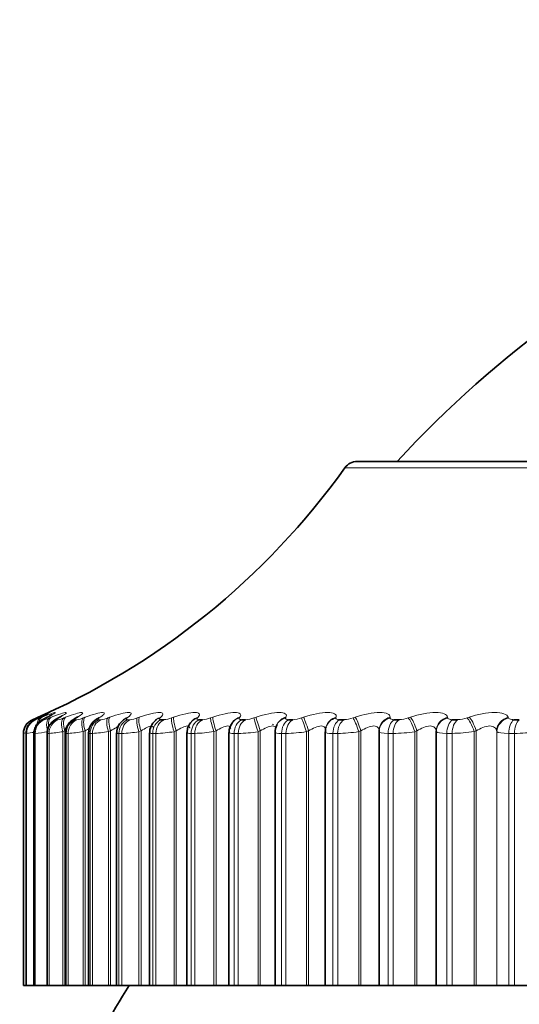
# Model space of a CAD drawing. Units: millimetres. Extents: x 0 to 1478, y 0 to 1758.
# Drawn here: x 550 to 557, y 1183 to 1196 of the extents above; entities that cross this region are included whole.
import ezdxf
from ezdxf import colors
from ezdxf.entities.mleader import LeaderData, LeaderLine
from ezdxf.math import Vec2, Vec3

# ---------------------------------------------------------------- set-up
doc = ezdxf.new("R2010")
doc.units = ezdxf.units.MM
doc.layers.add('DV1_Défaut', color=7, linetype='Continuous')
doc.layers.add('Défaut', color=7, linetype='Continuous')

# ---------------------------------------------------------------- blocks, each defined once
blk = doc.blocks.new('_DOT')
at = {"color": 0}
blk.add_line((0, 0), (-1, 0), dxfattribs=at)
at = {"color": 0, "const_width": 0.333}
blk.add_lwpolyline([(-0.1665, 0, 1), (0.1665, 0, 1)], format="xyb", close=True, dxfattribs=at)
blk = doc.blocks.new('SE')
at = {"layer": 'DV1_Défaut', "color": 7, "linetype": 'Continuous', "lineweight": 18}
for p, q in [((554.742, 1190.2), (574.361, 1190.2)), ((550.572, 1186.835), (550.573, 1186.835)), ((550.608, 1186.835), (550.615, 1186.835)), ((550.627, 1186.858), (550.649, 1186.867)), ((550.674, 1186.867), (550.653, 1186.858)), ((550.677, 1186.858), (550.7, 1186.867)), ((550.715, 1186.835), (550.728, 1186.835)), ((550.77, 1186.867), (550.751, 1186.858)), ((550.798, 1186.858), (550.822, 1186.867)), ((550.892, 1186.835), (550.911, 1186.835)), ((550.937, 1186.867), (550.919, 1186.858)), ((550.989, 1186.858), (551.014, 1186.867)), ((551.139, 1186.835), (551.164, 1186.835)), ((551.173, 1186.867), (551.157, 1186.858)), ((551.249, 1186.858), (551.275, 1186.867)), ((551.454, 1186.835), (551.485, 1186.835)), ((551.477, 1186.867), (551.463, 1186.858)), ((551.577, 1186.858), (551.603, 1186.867)), ((551.848, 1186.867), (551.836, 1186.858)), ((551.836, 1186.835), (551.873, 1186.835)), ((551.97, 1186.858), (551.998, 1186.867)), ((552.284, 1186.867), (552.274, 1186.858)), ((552.428, 1186.858), (552.456, 1186.867)), ((552.782, 1186.867), (552.774, 1186.858)), ((552.948, 1186.858), (552.977, 1186.867)), ((553.34, 1186.867), (553.334, 1186.858)), ((553.527, 1186.858), (553.556, 1186.867)), ((553.955, 1186.867), (553.951, 1186.858)), ((554.162, 1186.858), (554.191, 1186.867)), ((554.625, 1186.867), (554.622, 1186.858)), ((554.85, 1186.858), (554.879, 1186.867)), ((555.345, 1186.867), (555.344, 1186.858)), ((555.588, 1186.858), (555.616, 1186.867)), ((556.111, 1186.867), (556.113, 1186.858)), ((556.371, 1186.858), (556.399, 1186.867)), ((556.921, 1186.867), (556.925, 1186.858)), ((550.452, 1186.651), (550.452, 1183.284)), ((550.452, 1186.651), (550.452, 1186.651)), ((550.488, 1186.651), (550.488, 1183.284)), ((550.494, 1186.651), (550.488, 1186.651)), ((550.494, 1186.651), (550.494, 1183.284)), ((550.595, 1186.651), (550.595, 1183.284)), ((550.608, 1186.651), (550.595, 1186.651)), ((550.608, 1186.651), (550.608, 1183.284)), ((550.774, 1186.651), (550.774, 1183.284)), ((550.793, 1186.651), (550.774, 1186.651)), ((550.793, 1186.651), (550.793, 1183.284)), ((551.003, 1186.685), (550.977, 1186.675)), ((550.977, 1186.675), (550.977, 1183.284)), ((551.003, 1186.685), (551.003, 1183.284)), ((551.023, 1186.651), (551.023, 1183.284)), ((551.048, 1186.651), (551.023, 1186.651)), ((551.048, 1186.651), (551.048, 1183.284)), ((551.275, 1186.685), (551.248, 1186.675)), ((551.248, 1186.675), (551.248, 1183.284)), ((551.275, 1186.685), (551.275, 1183.284)), ((551.341, 1186.651), (551.341, 1183.284)), ((551.372, 1186.651), (551.341, 1186.651)), ((551.372, 1186.651), (551.372, 1183.284)), ((551.615, 1186.685), (551.588, 1186.675)), ((551.588, 1186.675), (551.588, 1183.284)), ((551.615, 1186.685), (551.615, 1183.284)), ((551.726, 1186.651), (551.726, 1183.284)), ((551.763, 1186.651), (551.726, 1186.651)), ((551.763, 1186.651), (551.763, 1183.284)), ((552.021, 1186.685), (551.993, 1186.675)), ((551.993, 1186.675), (551.993, 1183.284)), ((552.021, 1186.685), (552.021, 1183.284)), ((552.176, 1186.651), (552.176, 1183.284)), ((552.219, 1186.651), (552.176, 1186.651)), ((552.219, 1186.651), (552.219, 1183.284)), ((552.49, 1186.685), (552.462, 1186.675)), ((552.462, 1186.675), (552.462, 1183.284)), ((552.49, 1186.685), (552.49, 1183.284)), ((552.69, 1186.651), (552.69, 1183.284)), ((552.739, 1186.651), (552.69, 1186.651)), ((552.739, 1186.651), (552.739, 1183.284)), ((553.022, 1186.685), (552.993, 1186.675)), ((552.993, 1186.675), (552.993, 1183.284)), ((553.022, 1186.685), (553.022, 1183.284)), ((553.264, 1186.651), (553.264, 1183.284)), ((553.318, 1186.651), (553.264, 1186.651)), ((553.318, 1186.651), (553.318, 1183.284)), ((553.612, 1186.685), (553.583, 1186.675)), ((553.583, 1186.675), (553.583, 1183.284)), ((553.612, 1186.685), (553.612, 1183.284)), ((553.896, 1186.651), (553.896, 1183.284)), ((553.954, 1186.651), (553.896, 1186.651)), ((553.954, 1186.651), (553.954, 1183.284)), ((554.257, 1186.685), (554.229, 1186.675)), ((554.229, 1186.675), (554.229, 1183.284)), ((554.257, 1186.685), (554.257, 1183.284)), ((554.581, 1186.651), (554.581, 1183.284)), ((554.645, 1186.651), (554.581, 1186.651)), ((554.645, 1186.651), (554.645, 1183.284)), ((554.956, 1186.685), (554.927, 1186.675)), ((554.927, 1186.675), (554.927, 1183.284)), ((554.956, 1186.685), (554.956, 1183.284)), ((555.318, 1186.651), (555.318, 1183.284)), ((555.386, 1186.651), (555.318, 1186.651)), ((555.386, 1186.651), (555.386, 1183.284)), ((555.703, 1186.685), (555.674, 1186.675)), ((555.674, 1186.675), (555.674, 1183.284)), ((555.703, 1186.685), (555.703, 1183.284)), ((555.962, 1186.675), (555.961, 1186.685)), ((555.962, 1186.675), (555.962, 1183.284)), ((556.102, 1186.651), (556.102, 1183.284)), ((556.174, 1186.651), (556.102, 1186.651)), ((556.174, 1186.651), (556.174, 1183.284)), ((556.495, 1186.685), (556.467, 1186.675)), ((556.467, 1186.675), (556.467, 1183.284)), ((556.495, 1186.685), (556.495, 1183.284)), ((556.767, 1186.685), (556.767, 1183.284)), ((556.77, 1186.675), (556.767, 1186.685)), ((556.77, 1186.675), (556.77, 1183.284)), ((556.929, 1186.651), (556.929, 1183.284)), ((557.004, 1186.651), (556.929, 1186.651)), ((557.004, 1186.651), (557.004, 1183.284))]:
    blk.add_line(p, q, dxfattribs=at)
at = {"layer": 'DV1_Défaut', "color": 7, "linetype": 'Continuous', "lineweight": 35}
for p, q in [((574.198, 1190.284), (554.905, 1190.284)), ((552.282, 1186.835), (552.325, 1186.835)), ((552.792, 1186.835), (552.84, 1186.835)), ((553.242, 1186.799), (553.235, 1186.79)), ((553.361, 1186.835), (553.414, 1186.835)), ((553.783, 1186.776), (553.778, 1186.767)), ((553.987, 1186.835), (554.045, 1186.835)), ((554.667, 1186.835), (554.73, 1186.835)), ((555.397, 1186.835), (555.464, 1186.835)), ((556.174, 1186.835), (556.245, 1186.835)), ((556.994, 1186.835), (557.069, 1186.835)), ((550.452, 1186.651), (550.452, 1183.284)), ((550.487, 1186.652), (550.487, 1183.284)), ((550.592, 1186.652), (550.592, 1183.284)), ((550.766, 1186.653), (550.766, 1183.284)), ((551.009, 1186.654), (551.009, 1183.284)), ((551.319, 1186.656), (551.319, 1183.284)), ((551.694, 1186.658), (551.694, 1183.284)), ((552.134, 1186.66), (552.134, 1183.284)), ((552.634, 1186.662), (552.634, 1183.284)), ((553.194, 1186.665), (553.194, 1183.284)), ((553.81, 1186.668), (553.81, 1183.284)), ((553.838, 1186.773), (553.833, 1186.764)), ((554.479, 1186.671), (554.479, 1183.284)), ((554.49, 1186.74), (554.487, 1186.73)), ((555.197, 1186.674), (555.197, 1183.284)), ((555.199, 1186.7), (555.198, 1186.69)), ((555.961, 1186.685), (555.961, 1183.284)), ((550.452, 1183.284), (550.452, 1183.284)), ((550.452, 1183.284), (550.487, 1183.284)), ((550.488, 1183.284), (550.487, 1183.284)), ((550.494, 1183.284), (550.488, 1183.284)), ((550.494, 1183.284), (550.591, 1183.284)), ((550.595, 1183.284), (550.592, 1183.284)), ((550.608, 1183.284), (550.595, 1183.284)), ((550.608, 1183.284), (550.766, 1183.284)), ((550.774, 1183.284), (550.766, 1183.284)), ((550.793, 1183.284), (550.774, 1183.284)), ((550.793, 1183.284), (550.977, 1183.284)), ((550.977, 1183.284), (551.003, 1183.284)), ((551.003, 1183.284), (551.009, 1183.284)), ((551.023, 1183.284), (551.009, 1183.284)), ((551.048, 1183.284), (551.023, 1183.284)), ((551.048, 1183.284), (551.248, 1183.284)), ((551.248, 1183.284), (551.275, 1183.284)), ((551.275, 1183.284), (551.319, 1183.284)), ((551.341, 1183.284), (551.319, 1183.284)), ((551.372, 1183.284), (551.341, 1183.284)), ((551.372, 1183.284), (551.588, 1183.284)), ((551.588, 1183.284), (551.615, 1183.284)), ((551.615, 1183.284), (551.695, 1183.284)), ((551.726, 1183.284), (551.694, 1183.284)), ((551.763, 1183.284), (551.726, 1183.284)), ((551.763, 1183.284), (551.993, 1183.284)), ((551.993, 1183.284), (552.021, 1183.284)), ((552.021, 1183.284), (552.134, 1183.284)), ((552.134, 1183.284), (552.176, 1183.284)), ((552.219, 1183.284), (552.176, 1183.284)), ((552.219, 1183.284), (552.462, 1183.284)), ((552.462, 1183.284), (552.49, 1183.284)), ((552.49, 1183.284), (552.634, 1183.284)), ((552.634, 1183.284), (552.69, 1183.284)), ((552.739, 1183.284), (552.69, 1183.284)), ((552.739, 1183.284), (552.993, 1183.284)), ((552.993, 1183.284), (553.022, 1183.284)), ((553.022, 1183.284), (553.194, 1183.284)), ((553.194, 1183.284), (553.264, 1183.284)), ((553.318, 1183.284), (553.264, 1183.284)), ((553.318, 1183.284), (553.583, 1183.284)), ((553.583, 1183.284), (553.612, 1183.284)), ((553.612, 1183.284), (553.81, 1183.284)), ((553.81, 1183.284), (553.896, 1183.284)), ((553.954, 1183.284), (553.896, 1183.284)), ((553.954, 1183.284), (554.229, 1183.284)), ((554.229, 1183.284), (554.257, 1183.284)), ((554.257, 1183.284), (554.479, 1183.284)), ((554.479, 1183.284), (554.581, 1183.284)), ((554.645, 1183.284), (554.581, 1183.284)), ((554.645, 1183.284), (554.927, 1183.284)), ((554.927, 1183.284), (554.956, 1183.284)), ((554.956, 1183.284), (555.197, 1183.284)), ((555.197, 1183.284), (555.318, 1183.284)), ((555.386, 1183.284), (555.318, 1183.284)), ((555.386, 1183.284), (555.674, 1183.284)), ((555.674, 1183.284), (555.703, 1183.284)), ((555.703, 1183.284), (555.961, 1183.284)), ((555.961, 1183.284), (555.962, 1183.284)), ((555.962, 1183.284), (556.102, 1183.284)), ((556.174, 1183.284), (556.102, 1183.284)), ((556.174, 1183.284), (556.467, 1183.284)), ((556.467, 1183.284), (556.495, 1183.284)), ((556.495, 1183.284), (556.767, 1183.284)), ((556.767, 1183.284), (556.77, 1183.284)), ((556.77, 1183.284), (556.929, 1183.284)), ((557.004, 1183.284), (556.929, 1183.284)), ((557.004, 1183.284), (557.301, 1183.284))]:
    blk.add_line(p, q, dxfattribs=at)
for centre, radius, start, end in [((565.773, 1180.837), 14, 113.5015, 137.5645), ((546.607, 1196.015), 10, 293.3509, 324.4429), ((554.905, 1190.084), 0.2, 90, 144.4429), ((550.652, 1186.651), 0.2, 113.3611, 180), ((549.485, 1189.387), 2.786, 294.6908, 295.1563), ((549.631, 1189.098), 2.504, 296.3141, 296.8012), ((549.847, 1188.813), 2.228, 298.2793, 298.7905), ((550.13, 1188.536), 1.964, 300.6722, 301.2093), ((551.526, 1186.66), 0.205, 118.7297, 181.0895), ((550.476, 1188.273), 1.72, 303.6073, 304.171), ((551.894, 1186.666), 0.196, 122.6922, 182.3412), ((550.879, 1188.029), 1.502, 307.2369, 307.8253), ((552.325, 1186.668), 0.189, 127.1499, 182.619), ((551.331, 1187.808), 1.32, 311.7607, 312.3667), ((552.343, 1186.733), 0.157, 140.4621, 141.2354), ((552.815, 1186.676), 0.178, 132.7372, 184.5781), ((551.818, 1187.614), 1.189, 317.4307, 318.0372), ((553.357, 1186.682), 0.16, 139.0928, 186.3107), ((553.955, 1186.682), 0.145, 146.6942, 185.8937), ((564.552, 1175.284), 15, 147.769, 158.0787)]:
    blk.add_arc(centre, radius, start, end, dxfattribs=at)
at = {"layer": 'DV1_Défaut', "color": 7, "linetype": 'Continuous', "lineweight": 18}
for centre, radius, start, end in [((550.652, 1186.651), 0.2, 113.3615, 180), ((549.42, 1189.62), 3.014, 292.4912, 293.6147), ((550.47, 1187.321), 0.507, 286.5424, 294.0772), ((550.643, 1187.209), 0.384, 282.6692, 293.7446), ((550.849, 1187.184), 0.355, 279.9936, 293.1251), ((551.115, 1187.183), 0.352, 278.0554, 292.4374), ((551.444, 1187.19), 0.358, 276.5976, 291.7753), ((551.838, 1187.2), 0.367, 275.4667, 291.1791), ((552.295, 1187.212), 0.378, 274.5655, 290.6652), ((552.814, 1187.223), 0.389, 273.8302, 290.239), ((553.392, 1187.232), 0.398, 273.2169, 289.9012), ((554.026, 1187.239), 0.405, 272.6942, 289.6507), ((554.714, 1187.244), 0.409, 272.2395, 289.4863), ((555.451, 1187.246), 0.411, 271.8354, 289.4071), ((556.235, 1187.244), 0.409, 271.4684, 289.4135), ((548.102, 1199.894), 13.449, 280.062, 280.1894), ((550.74, 1185.738), 0.948, 105.4802, 105.5283), ((550.182, 1189.089), 2.458, 277.2974, 279.6143), ((550.424, 1188.546), 1.904, 275.5449, 280.6045), ((550.658, 1188.433), 1.787, 274.3528, 280.2937), ((550.939, 1188.434), 1.786, 273.4972, 279.9632), ((551.281, 1188.477), 1.828, 272.8573, 279.6524), ((551.685, 1188.536), 1.887, 272.3627, 279.3769), ((552.153, 1188.599), 1.949, 271.9693, 279.1422), ((552.681, 1188.658), 2.007, 271.6484, 278.9495), ((553.268, 1188.707), 2.057, 271.3805, 278.7984), ((553.912, 1188.745), 2.094, 271.1518, 278.6879), ((554.61, 1188.768), 2.117, 270.9522, 278.6171), ((555.357, 1188.775), 2.124, 270.774, 278.5855), ((556.151, 1188.765), 2.113, 270.6112, 278.5931), ((556.987, 1188.737), 2.086, 270.459, 278.6408)]:
    blk.add_arc(centre, radius, start, end, dxfattribs=at)
for centre, major_axis, ratio, start_param, end_param in [((550.694, 1186.651), (0, 0.2), 0.99698, 0.407728, 1.570796), ((550.687, 1186.651), (0, 0.2), 0.997452, 0.407728, 1.194072), ((550.793, 1186.651), (0, 0.2), 0.989821, 0.407728, 1.570796), ((550.707, 1186.675), (-0.08, 0.183), 0.597489, 0.007371, 0.341392), ((550.806, 1186.651), (0, 0.2), 0.988899, 0.407728, 1.570796), ((550.73, 1186.685), (-0.08, 0.183), 0.597166, 0.008082, 0.284434), ((550.757, 1186.675), (-0.076, 0.185), 0.543482, 0.041182, 0.800381), ((550.781, 1186.685), (-0.076, 0.185), 0.543187, 0.042036, 0.647298), ((550.754, 1186.685), (0.085, -0.181), 0.652469, 3.108716, 3.141238), ((550.877, 1186.675), (-0.073, 0.186), 0.486705, 0.072217, 1.382179), ((550.969, 1186.651), (0, 0.2), 0.977147, 0.407728, 1.570796), ((550.902, 1186.685), (-0.073, 0.186), 0.486441, 0.073207, 1.055972), ((550.988, 1186.651), (0, 0.2), 0.975779, 0.407728, 1.570796), ((550.998, 1186.675), (0.095, -0.176), 0.74396, 3.018374, 3.136365), ((551.067, 1186.675), (-0.071, 0.187), 0.427448, 0.101034, 1.410995), ((551.093, 1186.685), (-0.071, 0.187), 0.427216, 0.102153, 1.410247), ((551.215, 1186.651), (0, 0.2), 0.959493, 0.407728, 1.570796), ((551.24, 1186.651), (0, 0.2), 0.957687, 0.407728, 1.570796), ((551.235, 1186.675), (0.103, -0.172), 0.783954, 2.963497, 3.139603), ((551.326, 1186.675), (-0.069, 0.188), 0.366013, 0.128083, 1.438045), ((551.352, 1186.685), (-0.069, 0.188), 0.365814, 0.129326, 1.43742), ((551.528, 1186.651), (0, 0.2), 0.93695, 0.407728, 1.570796), ((551.559, 1186.651), (0, 0.2), 0.934714, 0.407728, 1.570796), ((551.539, 1186.675), (0.111, -0.166), 0.819953, 2.899424, 3.144161), ((551.553, 1186.685), (0.112, -0.166), 0.81951, 2.899281, 3.141846), ((551.651, 1186.675), (-0.067, 0.188), 0.302712, 0.153741, 1.463703), ((551.679, 1186.685), (-0.067, 0.188), 0.302548, 0.155102, 1.463196), ((551.908, 1186.651), (0, 0.2), 0.909632, 0.407728, 1.570796), ((551.945, 1186.651), (0, 0.2), 0.906979, 0.407728, 1.570796), ((551.909, 1186.675), (0.122, -0.159), 0.851774, 2.823478, 3.149327), ((551.922, 1186.685), (0.122, -0.158), 0.851313, 2.823167, 3.142093), ((552.043, 1186.675), (-0.066, 0.189), 0.237869, 0.178323, 1.488285), ((552.071, 1186.685), (-0.066, 0.189), 0.237741, 0.1798, 1.487894), ((552.352, 1186.651), (0, 0.2), 0.877679, 0.407728, 1.570796), ((552.344, 1186.675), (0.134, -0.149), 0.879254, 2.732176, 3.160077), ((552.394, 1186.651), (0, 0.2), 0.874622, 0.407728, 1.570796), ((552.355, 1186.685), (0.134, -0.148), 0.878779, 2.731728, 3.14145), ((552.498, 1186.675), (-0.065, 0.189), 0.171814, 0.202106, 1.512068), ((552.527, 1186.685), (-0.065, 0.189), 0.171721, 0.203694, 1.511789), ((552.858, 1186.651), (0, 0.2), 0.841254, 0.407728, 1.570796), ((552.842, 1186.675), (0.148, -0.135), 0.902254, 2.62117, 3.153252), ((552.85, 1186.685), (0.148, -0.134), 0.901766, 2.620661, 3.141112), ((552.906, 1186.651), (0, 0.2), 0.837808, 0.407728, 1.570796), ((553.015, 1186.675), (-0.064, 0.189), 0.104884, 0.225334, 1.535296), ((553.044, 1186.685), (-0.064, 0.189), 0.104827, 0.227032, 1.535127), ((553.398, 1186.675), (0.163, -0.115), 0.920656, 2.48558, 3.15163), ((553.405, 1186.685), (0.164, -0.115), 0.920158, 2.485153, 3.141908), ((553.424, 1186.651), (0, 0.2), 0.800541, 0.407728, 1.570796), ((553.477, 1186.651), (0, 0.2), 0.796724, 0.407728, 1.570796), ((553.591, 1186.675), (-0.064, 0.19), 0.037419, 0.248233, 1.558194), ((553.62, 1186.685), (-0.064, 0.189), 0.037399, 0.25004, 1.558134), ((554.012, 1186.675), (0.179, -0.089), 0.934367, 2.321253, 3.152591), ((554.017, 1186.685), (0.179, -0.089), 0.933861, 2.32115, 3.141336), ((554.047, 1186.651), (0, 0.2), 0.75575, 0.407728, 1.570796), ((554.105, 1186.651), (0, 0.2), 0.751581, 0.407728, 1.570796), ((554.222, 1186.675), (-0.064, 0.19), 0.030237, 4.702208, 6.01217), ((554.251, 1186.685), (-0.064, 0.189), 0.03022, 4.70216, 6.010254), ((554.68, 1186.675), (0.192, -0.055), 0.943316, 2.127634, 3.146227), ((554.682, 1186.685), (0.192, -0.055), 0.942806, 2.128178, 3.141636), ((554.723, 1186.651), (0, 0.2), 0.707107, 0.407728, 1.570796), ((554.785, 1186.651), (0, 0.2), 0.702608, 0.407728, 1.570796), ((554.906, 1186.675), (-0.064, 0.189), 0.097738, 4.679332, 5.989294), ((554.935, 1186.685), (-0.064, 0.189), 0.097685, 4.679175, 5.987269), ((555.397, 1186.675), (0.199, -0.015), 0.947459, 1.911631, 3.141471), ((555.398, 1186.685), (0.199, -0.015), 0.946946, 1.913121, 3.141549), ((555.449, 1186.651), (0, 0.2), 0.654861, 0.407728, 1.570796), ((555.516, 1186.651), (0, 0.2), 0.650054, 0.407728, 1.570796), ((555.639, 1186.675), (-0.065, 0.189), 0.164742, 4.65615, 5.966111), ((555.668, 1186.685), (-0.065, 0.189), 0.164653, 4.655882, 5.963976), ((556.16, 1186.685), (-0.198, -0.027), 0.946261, 4.832939, 6.141033), ((556.162, 1186.675), (-0.198, -0.027), 0.946773, 4.830403, 6.140365), ((556.222, 1186.651), (0, 0.2), 0.599278, 0.407728, 1.570796), ((556.292, 1186.651), (0, 0.2), 0.594188, 0.407728, 1.570796), ((556.418, 1186.675), (-0.066, 0.189), 0.230906, 4.632437, 5.942399), ((556.446, 1186.685), (-0.066, 0.189), 0.230781, 4.632058, 5.940152), ((556.965, 1186.685), (0.189, 0.065), 0.940753, 1.481326, 2.78942), ((556.969, 1186.675), (0.189, 0.066), 0.941263, 1.477916, 2.787878), ((557.037, 1186.651), (0, 0.2), 0.540641, 0.407728, 1.570796), ((557.111, 1186.651), (0, 0.2), 0.535294, 0.407728, 1.570796)]:
    blk.add_ellipse(centre, major_axis=major_axis, ratio=ratio, start_param=start_param, end_param=end_param, dxfattribs=at)
at = {"layer": 'DV1_Défaut', "color": 7, "linetype": 'Continuous', "lineweight": 35}
for centre, major_axis, ratio, start_param, end_param in [((550.733, 1186.675), (0.084, -0.181), 0.652823, 3.108171, 3.141199), ((550.831, 1186.675), (0.089, -0.179), 0.700176, 3.066086, 3.141028), ((550.85, 1186.685), (0.09, -0.179), 0.699797, 3.06647, 3.141064), ((551.016, 1186.685), (0.096, -0.176), 0.743558, 3.018588, 3.141134), ((551.251, 1186.685), (0.103, -0.171), 0.78353, 2.963533, 3.141428), ((550.687, 1186.651), (0, 0.2), 0.997452, 1.194072, 1.570796), ((555.397, 1186.675), (0.199, -0.015), 0.947459, 3.141471, 3.221593)]:
    blk.add_ellipse(centre, major_axis=major_axis, ratio=ratio, start_param=start_param, end_param=end_param, dxfattribs=at)
for points in [[(550.649, 1186.867), (550.692, 1186.886), (550.728, 1186.902), (550.754, 1186.913)], [(550.501, 1186.724), (550.489, 1186.682), (550.484, 1186.658), (550.488, 1186.652)], [(554.489, 1186.729), (554.482, 1186.719), (554.48, 1186.7), (554.482, 1186.671)]]:
    blk.add_open_spline(points, degree=3, dxfattribs=at)
for points, knots in [([(550.779, 1186.919), (550.779, 1186.919), (550.776, 1186.918), (550.759, 1186.909), (550.724, 1186.891), (550.685, 1186.873), (550.666, 1186.864)], [0, 0, 0, 0, 0.106583, 0.334689, 0.725408, 1, 1, 1, 1]), ([(550.663, 1186.863), (550.649, 1186.856), (550.619, 1186.842), (550.598, 1186.833), (550.56, 1186.807), (550.53, 1186.778), (550.506, 1186.748), (550.502, 1186.726), (550.501, 1186.724)], [0, 0, 0, 0, 0.195182, 0.500777, 0.595789, 0.734047, 0.980312, 1, 1, 1, 1]), ([(550.742, 1186.854), (550.734, 1186.85), (550.714, 1186.84), (550.691, 1186.827), (550.66, 1186.804), (550.628, 1186.772), (550.602, 1186.722), (550.588, 1186.675), (550.592, 1186.653), (550.592, 1186.652)], [0, 0, 0, 0, 0.118379, 0.307203, 0.415981, 0.551884, 0.763075, 0.993546, 1, 1, 1, 1]), ([(550.835, 1186.904), (550.836, 1186.904), (550.833, 1186.902), (550.818, 1186.893), (550.791, 1186.878), (550.763, 1186.865), (550.752, 1186.86)], [0, 0, 0, 0, 0.125528, 0.388743, 0.800148, 1, 1, 1, 1]), ([(550.903, 1186.851), (550.894, 1186.846), (550.875, 1186.835), (550.845, 1186.815), (550.808, 1186.779), (550.779, 1186.731), (550.764, 1186.683), (550.767, 1186.658), (550.768, 1186.653)], [0, 0, 0, 0, 0.137168, 0.337954, 0.501636, 0.70857, 0.950102, 1, 1, 1, 1]), ([(550.97, 1186.89), (550.97, 1186.89), (550.97, 1186.89), (550.965, 1186.887), (550.949, 1186.876), (550.929, 1186.865), (550.918, 1186.859)], [0, 0, 0, 0, 0.001989, 0.253121, 0.639594, 1, 1, 1, 1]), ([(551.132, 1186.846), (551.122, 1186.84), (551.102, 1186.828), (551.063, 1186.796), (551.026, 1186.743), (551.007, 1186.689), (551.01, 1186.661), (551.011, 1186.654)], [0, 0, 0, 0, 0.162764, 0.38543, 0.653066, 0.928517, 1, 1, 1, 1]), ([(551.177, 1186.876), (551.177, 1186.876), (551.174, 1186.873), (551.161, 1186.863), (551.145, 1186.854), (551.137, 1186.85)], [0, 0, 0, 0, 0.28459, 0.736324, 1, 1, 1, 1]), ([(551.439, 1186.84), (551.444, 1186.847), (551.452, 1186.857), (551.457, 1186.862), (551.456, 1186.861), (551.448, 1186.855), (551.443, 1186.851)], [0, 0, 0, 0, 0.226713, 0.428279, 0.675038, 1, 1, 1, 1])]:
    blk.add_open_spline(points, degree=3, knots=knots, dxfattribs=at)
at = {"layer": 'DV1_Défaut', "color": 7, "linetype": 'Continuous', "lineweight": 18}
for points, knots in [([(550.754, 1186.913), (550.782, 1186.925), (550.799, 1186.932), (550.803, 1186.932), (550.793, 1186.926), (550.748, 1186.903), (550.715, 1186.887), (550.674, 1186.867)], [0, 0, 0, 0, 0.340873, 0.340873, 0.670437, 0.670437, 1, 1, 1, 1]), ([(550.7, 1186.867), (550.795, 1186.906), (550.861, 1186.932), (550.881, 1186.932), (550.875, 1186.926), (550.838, 1186.903), (550.809, 1186.887), (550.77, 1186.867)], [0, 0, 0, 0, 0.5, 0.5, 0.75, 0.75, 1, 1, 1, 1]), ([(550.822, 1186.867), (550.921, 1186.906), (550.995, 1186.932), (551.028, 1186.932), (551.026, 1186.926), (550.998, 1186.903), (550.972, 1186.887), (550.937, 1186.867)], [0, 0, 0, 0, 0.5, 0.5, 0.75, 0.75, 1, 1, 1, 1]), ([(551.014, 1186.867), (551.117, 1186.906), (551.198, 1186.932), (551.244, 1186.932), (551.247, 1186.926), (551.227, 1186.903), (551.205, 1186.887), (551.173, 1186.867)], [0, 0, 0, 0, 0.5, 0.5, 0.75, 0.75, 1, 1, 1, 1]), ([(551.275, 1186.867), (551.382, 1186.906), (551.47, 1186.932), (551.528, 1186.932), (551.535, 1186.926), (551.524, 1186.903), (551.506, 1186.887), (551.477, 1186.867)], [0, 0, 0, 0, 0.5, 0.5, 0.75, 0.75, 1, 1, 1, 1]), ([(551.603, 1186.867), (551.713, 1186.906), (551.808, 1186.932), (551.878, 1186.932), (551.89, 1186.926), (551.887, 1186.903), (551.873, 1186.887), (551.848, 1186.867)], [0, 0, 0, 0, 0.5, 0.5, 0.75, 0.75, 1, 1, 1, 1]), ([(551.998, 1186.867), (552.11, 1186.906), (552.211, 1186.932), (552.293, 1186.932), (552.309, 1186.926), (552.315, 1186.903), (552.305, 1186.887), (552.284, 1186.867)], [0, 0, 0, 0, 0.5, 0.5, 0.75, 0.75, 1, 1, 1, 1]), ([(552.456, 1186.867), (552.57, 1186.906), (552.677, 1186.932), (552.77, 1186.932), (552.79, 1186.926), (552.805, 1186.903), (552.799, 1186.887), (552.782, 1186.867)], [0, 0, 0, 0, 0.5, 0.5, 0.75, 0.75, 1, 1, 1, 1]), ([(552.977, 1186.867), (553.092, 1186.906), (553.203, 1186.932), (553.307, 1186.932), (553.332, 1186.926), (553.355, 1186.903), (553.353, 1186.887), (553.34, 1186.867)], [0, 0, 0, 0, 0.5, 0.5, 0.75, 0.75, 1, 1, 1, 1]), ([(553.556, 1186.867), (553.672, 1186.906), (553.788, 1186.932), (553.902, 1186.932), (553.93, 1186.926), (553.962, 1186.903), (553.964, 1186.887), (553.955, 1186.867)], [0, 0, 0, 0, 0.5, 0.5, 0.75, 0.75, 1, 1, 1, 1]), ([(554.191, 1186.867), (554.307, 1186.906), (554.427, 1186.932), (554.551, 1186.932), (554.583, 1186.926), (554.622, 1186.903), (554.63, 1186.887), (554.625, 1186.867)], [0, 0, 0, 0, 0.5, 0.5, 0.75, 0.75, 1, 1, 1, 1]), ([(554.879, 1186.867), (554.994, 1186.906), (555.117, 1186.932), (555.251, 1186.932), (555.286, 1186.926), (555.334, 1186.903), (555.345, 1186.887), (555.345, 1186.867)], [0, 0, 0, 0, 0.5, 0.5, 0.75, 0.75, 1, 1, 1, 1]), ([(555.616, 1186.867), (555.731, 1186.906), (555.856, 1186.932), (555.998, 1186.932), (556.037, 1186.926), (556.092, 1186.903), (556.108, 1186.887), (556.111, 1186.867)], [0, 0, 0, 0, 0.5, 0.5, 0.75, 0.75, 1, 1, 1, 1]), ([(556.399, 1186.867), (556.512, 1186.906), (556.639, 1186.932), (556.789, 1186.932), (556.831, 1186.926), (556.894, 1186.903), (556.914, 1186.887), (556.921, 1186.867)], [0, 0, 0, 0, 0.5, 0.5, 0.75, 0.75, 1, 1, 1, 1]), ([(550.653, 1186.858), (550.642, 1186.853), (550.632, 1186.848), (550.624, 1186.844), (550.617, 1186.841), (550.612, 1186.838), (550.609, 1186.836), (550.608, 1186.835), (550.607, 1186.835), (550.608, 1186.835)], [0, 0, 0, 0, 0.375861, 0.375861, 0.375861, 0.756045, 0.756045, 0.756045, 1, 1, 1, 1]), ([(550.751, 1186.858), (550.741, 1186.853), (550.732, 1186.848), (550.725, 1186.844), (550.719, 1186.841), (550.715, 1186.838), (550.713, 1186.836), (550.713, 1186.835), (550.713, 1186.835), (550.715, 1186.835)], [0, 0, 0, 0, 0.375861, 0.375861, 0.375861, 0.756045, 0.756045, 0.756045, 1, 1, 1, 1]), ([(550.919, 1186.858), (550.91, 1186.853), (550.902, 1186.848), (550.897, 1186.844), (550.891, 1186.841), (550.888, 1186.838), (550.888, 1186.836), (550.888, 1186.835), (550.889, 1186.835), (550.892, 1186.835)], [0, 0, 0, 0, 0.375861, 0.375861, 0.375861, 0.756045, 0.756045, 0.756045, 1, 1, 1, 1]), ([(551.157, 1186.858), (551.148, 1186.853), (551.142, 1186.848), (551.137, 1186.844), (551.133, 1186.841), (551.132, 1186.838), (551.133, 1186.836), (551.134, 1186.835), (551.136, 1186.835), (551.139, 1186.835)], [0, 0, 0, 0, 0.375861, 0.375861, 0.375861, 0.756045, 0.756045, 0.756045, 1, 1, 1, 1]), ([(551.463, 1186.858), (551.455, 1186.853), (551.45, 1186.848), (551.447, 1186.844), (551.444, 1186.841), (551.443, 1186.838), (551.446, 1186.836), (551.447, 1186.835), (551.45, 1186.835), (551.454, 1186.835)], [0, 0, 0, 0, 0.375861, 0.375861, 0.375861, 0.756045, 0.756045, 0.756045, 1, 1, 1, 1]), ([(551.836, 1186.858), (551.829, 1186.853), (551.825, 1186.848), (551.823, 1186.844), (551.821, 1186.841), (551.822, 1186.838), (551.825, 1186.836), (551.828, 1186.835), (551.831, 1186.835), (551.836, 1186.835)], [0, 0, 0, 0, 0.375861, 0.375861, 0.375861, 0.756045, 0.756045, 0.756045, 1, 1, 1, 1]), ([(552.274, 1186.858), (552.268, 1186.853), (552.264, 1186.848), (552.264, 1186.844), (552.263, 1186.841), (552.265, 1186.838), (552.27, 1186.836), (552.273, 1186.835), (552.277, 1186.835), (552.282, 1186.835)], [0, 0, 0, 0, 0.375861, 0.375861, 0.375861, 0.756045, 0.756045, 0.756045, 1, 1, 1, 1]), ([(552.774, 1186.858), (552.769, 1186.853), (552.767, 1186.848), (552.767, 1186.844), (552.768, 1186.841), (552.771, 1186.838), (552.777, 1186.836), (552.781, 1186.835), (552.786, 1186.835), (552.792, 1186.835)], [0, 0, 0, 0, 0.375861, 0.375861, 0.375861, 0.756045, 0.756045, 0.756045, 1, 1, 1, 1]), ([(553.334, 1186.858), (553.33, 1186.853), (553.329, 1186.848), (553.331, 1186.844), (553.332, 1186.841), (553.337, 1186.838), (553.344, 1186.836), (553.348, 1186.835), (553.354, 1186.835), (553.361, 1186.835)], [0, 0, 0, 0, 0.375861, 0.375861, 0.375861, 0.756045, 0.756045, 0.756045, 1, 1, 1, 1]), ([(553.951, 1186.858), (553.949, 1186.853), (553.949, 1186.848), (553.951, 1186.844), (553.954, 1186.841), (553.96, 1186.838), (553.968, 1186.836), (553.973, 1186.835), (553.98, 1186.835), (553.987, 1186.835)], [0, 0, 0, 0, 0.375861, 0.375861, 0.375861, 0.756045, 0.756045, 0.756045, 1, 1, 1, 1]), ([(554.622, 1186.858), (554.621, 1186.853), (554.622, 1186.848), (554.626, 1186.844), (554.63, 1186.841), (554.637, 1186.838), (554.646, 1186.836), (554.652, 1186.835), (554.659, 1186.835), (554.667, 1186.835)], [0, 0, 0, 0, 0.375861, 0.375861, 0.375861, 0.756045, 0.756045, 0.756045, 1, 1, 1, 1]), ([(555.344, 1186.858), (555.344, 1186.853), (555.346, 1186.848), (555.352, 1186.844), (555.357, 1186.841), (555.365, 1186.838), (555.375, 1186.836), (555.381, 1186.835), (555.389, 1186.835), (555.397, 1186.835)], [0, 0, 0, 0, 0.375861, 0.375861, 0.375861, 0.756045, 0.756045, 0.756045, 1, 1, 1, 1]), ([(556.113, 1186.858), (556.114, 1186.853), (556.118, 1186.848), (556.124, 1186.844), (556.13, 1186.841), (556.139, 1186.838), (556.15, 1186.836), (556.157, 1186.835), (556.165, 1186.835), (556.174, 1186.835)], [0, 0, 0, 0, 0.375861, 0.375861, 0.375861, 0.756045, 0.756045, 0.756045, 1, 1, 1, 1]), ([(556.925, 1186.858), (556.927, 1186.853), (556.932, 1186.848), (556.939, 1186.844), (556.946, 1186.841), (556.956, 1186.838), (556.968, 1186.836), (556.976, 1186.835), (556.985, 1186.835), (556.994, 1186.835)], [0, 0, 0, 0, 0.375861, 0.375861, 0.375861, 0.756045, 0.756045, 0.756045, 1, 1, 1, 1]), ([(551.715, 1186.742), (551.708, 1186.739), (551.7, 1186.736), (551.668, 1186.719), (551.642, 1186.703), (551.615, 1186.685)], [0, 0, 0, 0, 0.269063, 0.269063, 1, 1, 1, 1]), ([(552.186, 1186.729), (552.186, 1186.73), (552.186, 1186.731), (552.185, 1186.743), (552.177, 1186.751), (552.147, 1186.751), (552.125, 1186.743), (552.075, 1186.719), (552.048, 1186.703), (552.021, 1186.685)], [0, 0, 0, 0, 0.016336, 0.016336, 0.344224, 0.344224, 0.672112, 0.672112, 1, 1, 1, 1]), ([(552.671, 1186.723), (552.671, 1186.726), (552.67, 1186.729), (552.667, 1186.743), (552.656, 1186.751), (552.622, 1186.751), (552.598, 1186.743), (552.546, 1186.719), (552.518, 1186.703), (552.49, 1186.685)], [0, 0, 0, 0, 0.068515, 0.068515, 0.37901, 0.37901, 0.689505, 0.689505, 1, 1, 1, 1]), ([(553.217, 1186.715), (553.217, 1186.721), (553.216, 1186.726), (553.209, 1186.743), (553.197, 1186.751), (553.159, 1186.751), (553.133, 1186.743), (553.078, 1186.719), (553.05, 1186.703), (553.022, 1186.685)], [0, 0, 0, 0, 0.119642, 0.119642, 0.413094, 0.413094, 0.706547, 0.706547, 1, 1, 1, 1]), ([(553.823, 1186.706), (553.823, 1186.715), (553.821, 1186.724), (553.809, 1186.743), (553.795, 1186.751), (553.753, 1186.751), (553.726, 1186.743), (553.669, 1186.719), (553.64, 1186.703), (553.612, 1186.685)], [0, 0, 0, 0, 0.165246, 0.165246, 0.443497, 0.443497, 0.721749, 0.721749, 1, 1, 1, 1]), ([(554.473, 1186.732), (554.464, 1186.744), (554.447, 1186.751), (554.402, 1186.751), (554.374, 1186.743), (554.315, 1186.719), (554.286, 1186.703), (554.257, 1186.685)], [0, 0, 0, 0, 0.326927, 0.326927, 0.663464, 0.663464, 1, 1, 1, 1]), ([(555.198, 1186.685), (555.199, 1186.703), (555.194, 1186.719), (555.171, 1186.743), (555.152, 1186.751), (555.103, 1186.751), (555.073, 1186.743), (555.014, 1186.719), (554.984, 1186.703), (554.956, 1186.685)], [0, 0, 0, 0, 0.25, 0.25, 0.5, 0.5, 0.75, 0.75, 1, 1, 1, 1]), ([(555.961, 1186.685), (555.959, 1186.703), (555.953, 1186.719), (555.925, 1186.743), (555.904, 1186.751), (555.852, 1186.751), (555.821, 1186.743), (555.76, 1186.719), (555.731, 1186.703), (555.703, 1186.685)], [0, 0, 0, 0, 0.25, 0.25, 0.5, 0.5, 0.75, 0.75, 1, 1, 1, 1]), ([(556.767, 1186.685), (556.764, 1186.703), (556.755, 1186.719), (556.723, 1186.743), (556.701, 1186.751), (556.646, 1186.751), (556.614, 1186.743), (556.552, 1186.719), (556.522, 1186.703), (556.495, 1186.685)], [0, 0, 0, 0, 0.25, 0.25, 0.5, 0.5, 0.75, 0.75, 1, 1, 1, 1])]:
    blk.add_open_spline(points, degree=3, knots=knots, dxfattribs=at)
for points in [[(551.023, 1186.651), (551.013, 1186.651), (551.009, 1186.652), (551.009, 1186.654)], [(551.333, 1186.722), (551.315, 1186.712), (551.295, 1186.699), (551.275, 1186.685)], [(551.341, 1186.651), (551.326, 1186.651), (551.319, 1186.653), (551.319, 1186.655)], [(551.726, 1186.651), (551.705, 1186.651), (551.694, 1186.653), (551.695, 1186.657)], [(552.176, 1186.651), (552.148, 1186.651), (552.134, 1186.654), (552.134, 1186.659)], [(552.69, 1186.651), (552.654, 1186.651), (552.635, 1186.655), (552.635, 1186.661)], [(553.264, 1186.651), (553.219, 1186.651), (553.195, 1186.656), (553.194, 1186.664)], [(553.896, 1186.651), (553.84, 1186.651), (553.81, 1186.657), (553.81, 1186.667)], [(554.581, 1186.651), (554.516, 1186.651), (554.479, 1186.658), (554.479, 1186.67)], [(555.318, 1186.651), (555.239, 1186.651), (555.195, 1186.66), (555.197, 1186.675)], [(556.102, 1186.651), (556.018, 1186.651), (555.967, 1186.66), (555.962, 1186.675)], [(556.929, 1186.651), (556.841, 1186.651), (556.782, 1186.66), (556.77, 1186.675)]]:
    blk.add_open_spline(points, degree=3, dxfattribs=at)

msp = doc.modelspace()

# ---------------------------------------------------------------- block references
at = {"layer": 'Défaut'}
msp.add_blockref('SE', (0, 0), dxfattribs=at)

# ---------------------------------------------------------------- leaders
at = {"layer": 'Défaut', "color": 7, "linetype": 'Continuous', "lineweight": 18}
ml = msp.add_multileader_mtext('Standard', dxfattribs=at)
ml.set_content('{\\pxsm0.9;\\fSolid Edge ISO|b1||i0||c0|p34;\\W1.;03/10/2022\\P}', color=256)
ml.set_leader_properties()
ml.set_arrow_properties(name='DOT')
ml.build(insert=Vec2(0, 0))
ml.multileader.update_dxf_attribs({"leader_type": 0, "dogleg_length": 0, "arrow_head_size": 12})
ctx = ml.context
ctx.base_point, ctx.char_height, ctx.arrow_head_size, ctx.landing_gap_size = Vec3(1390.407, 1750.708), 12, 12, 4.2
notes = []
notes.append((ctx, [(0, (0, 0, 0), (0, 0), (1, 0), 1, [])]))
ctx.mtext.insert = Vec3(1392.407, 1756.828)
for ctx, leaders in notes:
    for number, flags, end, landing, length, lines in leaders:
        leader = LeaderData()
        leader.index, (leader.has_last_leader_line, leader.has_dogleg_vector, leader.attachment_direction) = number, flags
        leader.last_leader_point, leader.dogleg_vector, leader.dogleg_length = Vec3(end), Vec3(landing), length
        for number, points, colour, breaks in lines:
            line = LeaderLine()
            line.index, line.vertices, line.color, line.breaks = number, Vec3.list(points), colors.encode_raw_color(colour), breaks
            leader.lines.append(line)
        ctx.leaders.append(leader)

doc.saveas('drawing.dxf')
